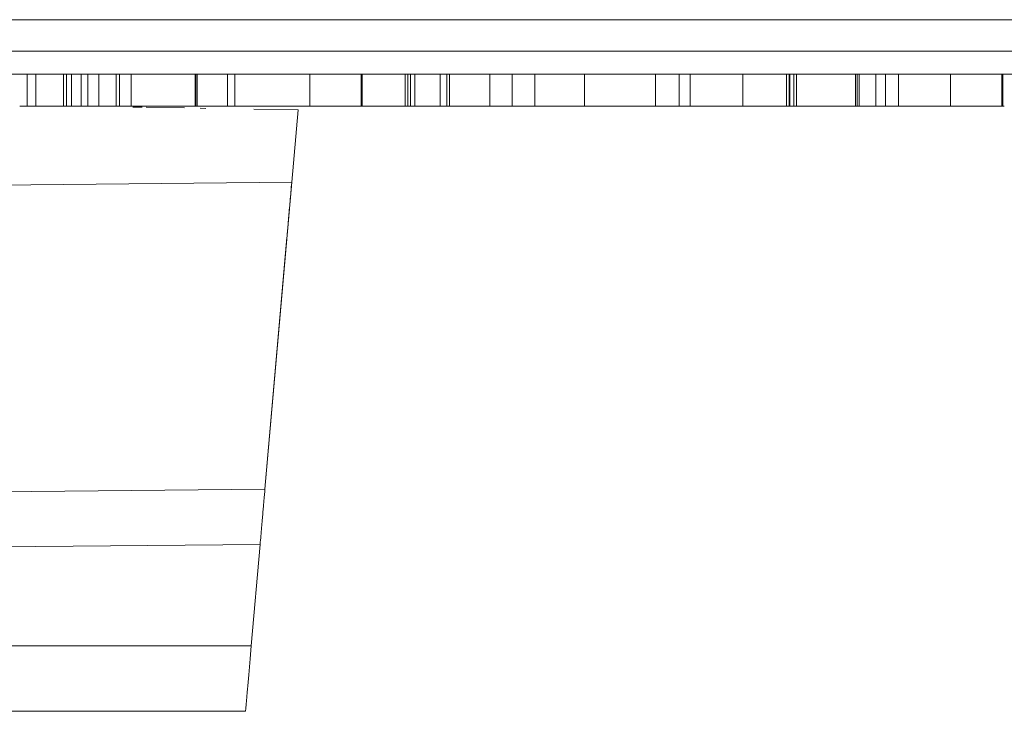
# Model space of a CAD drawing. Units: inches. Extents: x 0 to 46.8, y 0 to 33.1.
# Drawn here: x 17.9 to 18.2, y 4.4 to 4.6 of the extents above; entities that cross this region are included whole.
import ezdxf

# ---------------------------------------------------------------- set-up
doc = ezdxf.new("R2010")
doc.units = ezdxf.units.IN
doc.header["$MEASUREMENT"] = 0

msp = doc.modelspace()

# ---------------------------------------------------------------- linework, layer by layer
at = {"color": 7, "linetype": 'Continuous', "lineweight": 15}
for p, q in [((17.19497, 4.61269), (19.76081, 4.61269)), ((19.76081, 4.60304), (17.19497, 4.60303)), ((17.43501, 4.59604), (18.82449, 4.59604)), ((17.96411, 4.58619), (17.96411, 4.59604)), ((18.00272, 4.59604), (18.00272, 4.58619)), ((18.09282, 4.58619), (18.09282, 4.59604)), ((18.1, 4.58619), (18.1, 4.59604)), ((18.13293, 4.58619), (18.13293, 4.59604)), ((18.16019, 4.58619), (18.16019, 4.59604)), ((18.18306, 4.58619), (18.18306, 4.59604)), ((18.1988, 4.59604), (18.1988, 4.58619)), ((17.92244, 4.58619), (17.92247, 4.58619)), ((17.92777, 4.58619), (17.92777, 4.58619)), ((17.92878, 4.58619), (17.92777, 4.58619)), ((17.9323, 4.58619), (17.92878, 4.58619)), ((17.93382, 4.5862), (17.94667, 4.5862)), ((17.95197, 4.58619), (17.95197, 4.58619)), ((17.95197, 4.5862), (17.9521, 4.5862)), ((17.96411, 4.58619), (17.98698, 4.58619)), ((18.01569, 4.5862), (18.01785, 4.5862)), ((18.01785, 4.58619), (18.01786, 4.58619)), ((18.01912, 4.58619), (18.01786, 4.58619)), ((18.02682, 4.58619), (18.02891, 4.58619)), ((18.02891, 4.58619), (18.02689, 4.58619)), ((18.02891, 4.58619), (18.04891, 4.58619)), ((18.04006, 4.58619), (18.04772, 4.58619)), ((18.08752, 4.58619), (18.08785, 4.58619)), ((18.09282, 4.58619), (18.1, 4.58619)), ((18.11955, 4.58619), (18.13293, 4.58619)), ((18.13293, 4.58619), (18.12724, 4.58619)), ((18.13597, 4.58619), (18.13597, 4.58619)), ((18.16323, 4.58619), (18.16323, 4.58619)), ((18.16324, 4.58619), (18.16323, 4.58619)), ((17.98343, 4.58507), (17.9815, 4.56293)), ((17.98147, 4.56292), (17.97327, 4.46903)), ((17.9691, 4.42104), (17.97182, 4.45211)), ((17.96735, 4.40104), (17.42479, 4.40104)), ((17.42479, 4.40104), (17.96733, 4.40104))]:
    msp.add_line(p, q, dxfattribs=at)
at = {"color": 144, "linetype": 'Continuous', "lineweight": 0}
for p, q in [((17.90051, 4.58619), (17.90051, 4.59604)), ((17.90052, 4.59604), (17.90052, 4.58619)), ((17.90318, 4.59604), (17.90318, 4.58619)), ((17.91166, 4.58619), (17.91166, 4.59604)), ((17.91261, 4.58619), (17.91261, 4.59604)), ((17.91407, 4.58619), (17.91407, 4.59604)), ((17.91709, 4.58619), (17.91709, 4.59604)), ((17.91908, 4.58619), (17.91908, 4.59604)), ((17.92243, 4.58619), (17.92243, 4.59604)), ((17.92244, 4.58619), (17.92244, 4.59604)), ((17.92247, 4.58619), (17.92247, 4.59604)), ((17.92777, 4.58619), (17.92777, 4.59604)), ((17.92777, 4.58619), (17.92777, 4.59604)), ((17.92777, 4.59604), (17.92777, 4.58619)), ((17.92878, 4.58619), (17.92878, 4.59604)), ((17.9323, 4.58619), (17.9323, 4.59604)), ((17.95197, 4.58619), (17.95197, 4.59604)), ((17.95197, 4.58619), (17.95197, 4.59604)), ((17.9521, 4.5862), (17.9521, 4.59604)), ((17.95258, 4.58619), (17.95258, 4.59604)), ((17.96182, 4.58619), (17.96182, 4.59604)), ((17.98698, 4.58619), (17.98698, 4.59604)), ((18.00305, 4.58619), (18.00305, 4.59604)), ((18.01618, 4.5862), (18.01618, 4.59604)), ((18.017, 4.59604), (18.017, 4.5862)), ((18.01785, 4.58619), (18.01785, 4.59604)), ((18.01786, 4.58619), (18.01786, 4.59604)), ((18.01912, 4.58619), (18.01912, 4.59604)), ((18.02689, 4.58619), (18.02689, 4.59604)), ((18.02891, 4.58619), (18.02891, 4.59604)), ((18.02976, 4.58619), (18.02976, 4.59604)), ((18.0421, 4.58619), (18.0421, 4.59604)), ((18.04891, 4.58619), (18.04891, 4.59604)), ((18.05589, 4.58619), (18.05589, 4.59604)), ((18.07112, 4.58619), (18.07112, 4.59604)), ((18.10342, 4.58619), (18.10342, 4.59604)), ((18.10342, 4.58619), (18.10342, 4.59604)), ((18.11955, 4.58619), (18.11955, 4.59604)), ((18.13368, 4.5862), (18.13368, 4.59604)), ((18.1337, 4.5862), (18.1337, 4.59604)), ((18.13387, 4.5862), (18.13387, 4.59604)), ((18.13516, 4.58619), (18.13516, 4.59604)), ((18.13598, 4.58619), (18.13598, 4.59604)), ((18.15399, 4.5862), (18.15399, 4.59604)), ((18.15449, 4.5862), (18.15449, 4.59604)), ((18.15509, 4.5862), (18.15509, 4.59604)), ((18.16323, 4.58619), (18.16323, 4.59604)), ((18.16323, 4.58619), (18.16323, 4.59604)), ((18.16324, 4.58619), (18.16324, 4.59604)), ((18.16717, 4.58619), (18.16717, 4.59604)), ((18.19881, 4.58619), (18.19881, 4.59604)), ((18.19913, 4.58619), (18.19913, 4.59604)), ((17.90051, 4.58619), (17.90052, 4.58619)), ((17.90318, 4.58619), (17.91338, 4.58619)), ((17.90807, 4.58619), (17.91166, 4.58619)), ((17.91262, 4.58619), (17.91262, 4.58619)), ((17.91338, 4.58619), (17.92244, 4.58619)), ((17.91338, 4.58619), (17.91338, 4.58619)), ((17.91395, 4.58619), (17.91486, 4.58619)), ((17.91436, 4.58619), (17.91778, 4.58619)), ((17.91689, 4.58619), (17.91502, 4.58619)), ((17.92243, 4.58619), (17.92243, 4.58619)), ((17.92247, 4.58619), (17.92777, 4.58619)), ((17.92777, 4.58619), (17.92777, 4.58619)), ((17.92777, 4.58619), (17.93382, 4.58619)), ((17.92878, 4.58619), (17.92777, 4.58619)), ((17.92805, 4.58619), (17.92879, 4.58619)), ((17.93393, 4.5862), (17.9323, 4.5862)), ((17.93622, 4.5862), (17.9323, 4.5862)), ((17.93382, 4.58619), (17.93382, 4.58619)), ((17.94667, 4.58619), (17.95197, 4.58619)), ((17.94667, 4.58619), (17.94667, 4.58619)), ((17.97109, 4.58619), (17.96638, 4.58619)), ((17.98591, 4.58619), (17.98744, 4.58619)), ((18.00725, 4.58619), (18.00305, 4.58619)), ((18.00725, 4.58619), (18.00725, 4.58619)), ((18.01618, 4.5862), (18.01635, 4.5862)), ((18.0163, 4.5862), (18.0163, 4.5862)), ((18.01631, 4.5862), (18.0163, 4.5862)), ((18.0163, 4.5862), (18.01631, 4.5862)), ((18.01785, 4.5862), (18.01631, 4.5862)), ((18.01699, 4.5862), (18.017, 4.5862)), ((18.017, 4.5862), (18.017, 4.5862)), ((18.01786, 4.58619), (18.01912, 4.58619)), ((18.0421, 4.58619), (18.03858, 4.58619)), ((18.04891, 4.58619), (18.05589, 4.58619)), ((18.05589, 4.58619), (18.05118, 4.58619)), ((18.05421, 4.58619), (18.05589, 4.58619)), ((18.07178, 4.58619), (18.08752, 4.58619)), ((18.10029, 4.58619), (18.09939, 4.58619)), ((18.1, 4.58619), (18.10342, 4.58619)), ((18.10342, 4.58619), (18.10342, 4.58619)), ((18.10342, 4.58619), (18.10872, 4.58619)), ((18.10872, 4.58619), (18.10872, 4.58619)), ((18.13215, 4.5862), (18.13387, 4.5862)), ((18.13597, 4.5862), (18.13363, 4.5862)), ((18.13368, 4.5862), (18.13597, 4.5862)), ((18.13368, 4.5862), (18.1337, 4.5862)), ((18.13598, 4.58619), (18.13597, 4.58619)), ((18.14128, 4.58619), (18.13598, 4.58619)), ((18.13598, 4.58619), (18.13598, 4.58619)), ((18.13598, 4.5862), (18.15399, 4.5862)), ((18.14128, 4.58619), (18.14127, 4.58619)), ((18.15036, 4.58619), (18.15793, 4.58619)), ((18.15036, 4.58619), (18.15036, 4.58619)), ((18.15509, 4.5862), (18.15449, 4.5862)), ((18.15509, 4.5862), (18.16019, 4.5862)), ((18.15793, 4.58619), (18.15794, 4.58619)), ((18.15793, 4.58619), (18.15793, 4.58619)), ((18.15794, 4.58619), (18.16324, 4.58619)), ((18.16323, 4.58619), (18.16246, 4.58619)), ((18.16323, 4.58619), (18.16323, 4.58619)), ((18.16324, 4.58619), (18.1708, 4.58619)), ((18.16717, 4.58619), (18.16324, 4.58619)), ((18.16549, 4.58619), (18.16692, 4.58619)), ((18.1708, 4.58619), (18.1708, 4.58619)), ((18.1988, 4.5862), (18.19881, 4.5862)), ((18.19881, 4.58619), (18.19881, 4.58619)), ((18.19881, 4.5862), (18.19913, 4.5862)), ((17.43299, 4.55765), (17.9815, 4.56293)), ((17.9733, 4.46903), (17.98002, 4.54601)), ((17.42807, 4.46379), (17.9733, 4.46903)), ((17.96733, 4.40104), (17.96735, 4.40104))]:
    msp.add_line(p, q, dxfattribs=at)
at = {"color": 8, "linetype": 'Continuous', "lineweight": 15}
for p, q in [((17.93574, 4.5859), (17.93288, 4.58595)), ((17.94863, 4.58568), (17.93695, 4.58588)), ((17.95523, 4.58556), (17.95347, 4.5856)), ((17.98343, 4.58507), (17.96986, 4.58531)), ((17.42719, 4.44687), (17.97182, 4.45211)), ((17.9691, 4.42104), (17.42583, 4.42104))]:
    msp.add_line(p, q, dxfattribs=at)
at = {"color": 144, "linetype": 'Continuous', "lineweight": 0}
for points, knots in [([(17.89824, 4.58619), (17.89826, 4.58619), (17.89829, 4.58619), (17.89858, 4.58619), (17.89904, 4.58619), (17.89968, 4.58619), (17.90043, 4.58619), (17.90128, 4.58619), (17.90221, 4.58619), (17.90285, 4.58619), (17.90318, 4.58619)], [0, 0, 0, 0, 0.120162, 0.237546, 0.357497, 0.484917, 0.613329, 0.74015, 0.867301, 1, 1, 1, 1]), ([(17.91502, 4.5862), (17.91449, 4.5862), (17.91344, 4.5862), (17.91188, 4.5862), (17.91034, 4.5862), (17.90884, 4.5862), (17.90739, 4.5862), (17.90606, 4.5862), (17.90483, 4.5862), (17.90403, 4.5862), (17.90364, 4.5862), (17.90361, 4.5862)], [0, 0, 0, 0, 0.0825923, 0.1638789, 0.2456587, 0.3277257, 0.40861, 0.4857491, 0.5591691, 0.6302685, 0.6371046, 0.6371046, 0.6371046, 0.6371046]), ([(17.90731, 4.58619), (17.90732, 4.58619), (17.90735, 4.58619), (17.90751, 4.58619), (17.9078, 4.58619), (17.90819, 4.58619), (17.90872, 4.58619), (17.90933, 4.58619), (17.91007, 4.58619), (17.91092, 4.58619), (17.91185, 4.58619), (17.91283, 4.58619), (17.91388, 4.58619), (17.91499, 4.58619), (17.91615, 4.58619), (17.91737, 4.58619), (17.91865, 4.58619), (17.91952, 4.58619), (17.91996, 4.58619)], [0, 0, 0, 0, 0.064548, 0.127199, 0.188597, 0.24864, 0.309525, 0.370037, 0.431889, 0.495704, 0.559519, 0.621372, 0.682397, 0.743568, 0.805498, 0.86864, 0.933066, 1, 1, 1, 1]), ([(17.90932, 4.58619), (17.90902, 4.58619), (17.9084, 4.58619), (17.90776, 4.58619), (17.90739, 4.58619), (17.90734, 4.58619), (17.90731, 4.58619)], [0, 0, 0, 0, 0.248839, 0.495235, 0.743336, 1, 1, 1, 1]), ([(17.91709, 4.58619), (17.91631, 4.58619), (17.91373, 4.58619), (17.91075, 4.58619), (17.90878, 4.58619), (17.90807, 4.58619)], [0, 0, 0, 0, 0.216412, 0.715685, 1, 1, 1, 1]), ([(17.90859, 4.5862), (17.9091, 4.5862), (17.91023, 4.5862), (17.91202, 4.5862), (17.91331, 4.5862), (17.91395, 4.5862)], [0.7605753, 0.7605753, 0.7605753, 0.7605753, 0.8300403, 0.9144742, 1, 1, 1, 1]), ([(17.91709, 4.58619), (17.91663, 4.58619), (17.91575, 4.58619), (17.91449, 4.58619), (17.91334, 4.58619), (17.91231, 4.58619), (17.9114, 4.58619), (17.91059, 4.58619), (17.90989, 4.58619), (17.90951, 4.58619), (17.90932, 4.58619)], [0, 0, 0, 0, 0.158989, 0.307115, 0.446213, 0.574876, 0.694152, 0.804581, 0.906593, 1, 1, 1, 1]), ([(17.91166, 4.58619), (17.91226, 4.58619), (17.91365, 4.58619), (17.91548, 4.58619), (17.91687, 4.58619), (17.91709, 4.58619)], [0, 0, 0, 0, 0.386097, 0.902109, 1, 1, 1, 1]), ([(17.91911, 4.58619), (17.9186, 4.58619), (17.91723, 4.58619), (17.91525, 4.58619), (17.9136, 4.58619), (17.91273, 4.58619), (17.91265, 4.58619), (17.91261, 4.58619)], [0, 0, 0, 0, 0.148958, 0.399851, 0.65015, 0.846703, 1, 1, 1, 1]), ([(17.91262, 4.58619), (17.91312, 4.58619), (17.91408, 4.58619), (17.91548, 4.58619), (17.91677, 4.58619), (17.9176, 4.58619), (17.91799, 4.58619)], [0, 0, 0, 0, 0.291371, 0.553028, 0.789011, 1, 1, 1, 1]), ([(17.91908, 4.58619), (17.91861, 4.58619), (17.91761, 4.58619), (17.91606, 4.58619), (17.91438, 4.58619), (17.91322, 4.58619), (17.91262, 4.58619)], [0, 0, 0, 0, 0.216182, 0.453863, 0.714999, 1, 1, 1, 1]), ([(17.91407, 4.58619), (17.91458, 4.58619), (17.91562, 4.58619), (17.91737, 4.58619), (17.91855, 4.58619), (17.91911, 4.58619)], [0, 0, 0, 0, 0.346972, 0.692554, 1, 1, 1, 1]), ([(17.91799, 4.58619), (17.91826, 4.58619), (17.91877, 4.58619), (17.91951, 4.58619), (17.92017, 4.58619), (17.92076, 4.58619), (17.92125, 4.58619), (17.92166, 4.58619), (17.92197, 4.58619), (17.92213, 4.58619), (17.92223, 4.58619), (17.92226, 4.58619), (17.92234, 4.58619), (17.92236, 4.58619), (17.9224, 4.58619), (17.9224, 4.58619), (17.92244, 4.58619), (17.92243, 4.58619), (17.92243, 4.58619)], [0, 0, 0, 0, 0.082, 0.158724, 0.229424, 0.297719, 0.360776, 0.416988, 0.468546, 0.516675, 0.544534, 0.581509, 0.628334, 0.683433, 0.749506, 0.822818, 0.907151, 1, 1, 1, 1]), ([(17.92724, 4.58619), (17.92825, 4.58619), (17.93022, 4.58619), (17.93162, 4.58619), (17.9323, 4.58619)], [0, 0, 0, 0, 0.512186, 1, 1, 1, 1]), ([(17.93607, 4.5862), (17.93605, 4.5862), (17.93601, 4.5862), (17.93579, 4.5862), (17.93539, 4.5862), (17.93485, 4.5862), (17.93415, 4.5862), (17.93329, 4.5862), (17.93227, 4.5862), (17.93149, 4.5862), (17.9311, 4.5862)], [0, 0, 0, 0, 0.128045, 0.253768, 0.377428, 0.500551, 0.623296, 0.746578, 0.872348, 1, 1, 1, 1]), ([(17.93151, 4.5862), (17.93188, 4.5862), (17.93261, 4.5862), (17.93387, 4.5862), (17.93519, 4.5862), (17.93662, 4.5862), (17.93813, 4.5862), (17.93973, 4.5862), (17.94143, 4.5862), (17.94321, 4.5862), (17.94511, 4.5862), (17.94711, 4.5862), (17.94924, 4.5862), (17.9507, 4.5862), (17.95144, 4.5862)], [0, 0, 0, 0, 0.09337, 0.181661, 0.265874, 0.346355, 0.4246, 0.501903, 0.579992, 0.658443, 0.738672, 0.821894, 0.908801, 1, 1, 1, 1]), ([(17.93178, 4.5862), (17.93215, 4.5862), (17.93289, 4.5862), (17.93384, 4.5862), (17.93465, 4.5862), (17.93529, 4.5862), (17.93575, 4.5862), (17.93601, 4.5862), (17.93605, 4.5862), (17.93607, 4.5862)], [0.585078, 0.585078, 0.585078, 0.585078, 0.6411189, 0.701294, 0.7608103, 0.8199317, 0.8789196, 0.9389828, 1, 1, 1, 1]), ([(17.9521, 4.5862), (17.95158, 4.5862), (17.95053, 4.5862), (17.94896, 4.5862), (17.94743, 4.5862), (17.94592, 4.5862), (17.94448, 4.5862), (17.94314, 4.5862), (17.94191, 4.5862), (17.94076, 4.5862), (17.93964, 4.5862), (17.93854, 4.5862), (17.93735, 4.5862), (17.93661, 4.5862), (17.93622, 4.5862)], [0, 0, 0, 0, 0.082592, 0.163879, 0.245659, 0.327726, 0.40861, 0.485749, 0.559169, 0.630268, 0.705306, 0.792065, 0.889796, 1, 1, 1, 1]), ([(17.9628, 4.5862), (17.962, 4.5862), (17.96044, 4.5862), (17.95816, 4.5862), (17.95604, 4.5862), (17.95407, 4.5862), (17.9523, 4.5862), (17.95073, 4.5862), (17.94945, 4.5862), (17.94858, 4.5862), (17.94802, 4.5862), (17.94766, 4.5862), (17.94735, 4.5862), (17.94709, 4.5862), (17.94691, 4.5862), (17.94677, 4.5862), (17.94667, 4.5862), (17.94667, 4.5862), (17.94667, 4.5862)], [0, 0, 0, 0, 0.077229, 0.151155, 0.223454, 0.295497, 0.36692, 0.436794, 0.506696, 0.577864, 0.615912, 0.658048, 0.703776, 0.75408, 0.808979, 0.867913, 0.931702, 1, 1, 1, 1]), ([(17.95144, 4.5862), (17.95421, 4.5862), (17.95758, 4.5862), (17.9604, 4.5862), (17.96091, 4.5862)], [0, 0, 0, 0, 0.818963, 1, 1, 1, 1]), ([(17.95197, 4.5862), (17.95197, 4.5862), (17.95197, 4.5862), (17.95199, 4.5862), (17.95204, 4.5862), (17.95211, 4.5862), (17.95219, 4.5862), (17.9523, 4.5862), (17.95242, 4.5862), (17.95253, 4.5862), (17.95258, 4.5862)], [0, 0, 0, 0, 0.178867, 0.342141, 0.489871, 0.623312, 0.740056, 0.841468, 0.928901, 1, 1, 1, 1]), ([(17.96411, 4.58619), (17.96408, 4.58619), (17.96252, 4.58619), (17.96199, 4.58619), (17.96185, 4.58619), (17.96182, 4.58619)], [0, 0, 0, 0, 0.013202, 0.766379, 1, 1, 1, 1]), ([(17.96881, 4.58619), (17.96843, 4.58619), (17.96769, 4.58619), (17.96676, 4.58619), (17.96595, 4.58619), (17.9653, 4.58619), (17.96478, 4.58619), (17.9644, 4.58619), (17.96418, 4.58619), (17.96413, 4.58619), (17.96411, 4.58619)], [0, 0, 0, 0, 0.118522, 0.236255, 0.356174, 0.47725, 0.60154, 0.729618, 0.862158, 1, 1, 1, 1]), ([(17.96638, 4.58619), (17.96676, 4.58619), (17.96749, 4.58619), (17.96874, 4.58619), (17.97006, 4.58619), (17.9715, 4.58619), (17.97301, 4.58619), (17.97461, 4.58619), (17.9763, 4.58619), (17.97809, 4.58619), (17.97998, 4.58619), (17.98199, 4.58619), (17.98412, 4.58619), (17.98557, 4.58619), (17.98632, 4.58619)], [0, 0, 0, 0, 0.09337, 0.181661, 0.265874, 0.346355, 0.4246, 0.501903, 0.579992, 0.658443, 0.738672, 0.821894, 0.908801, 1, 1, 1, 1]), ([(17.97298, 4.58619), (17.97246, 4.58619), (17.9708, 4.58619), (17.96962, 4.58619), (17.96881, 4.58619)], [0, 0, 0, 0, 0.316091, 1, 1, 1, 1]), ([(17.96941, 4.58619), (17.9696, 4.58619), (17.96998, 4.58619), (17.97076, 4.58619), (17.97164, 4.58619), (17.97268, 4.58619), (17.97385, 4.58619), (17.97521, 4.58619), (17.97674, 4.58619), (17.97842, 4.58619), (17.9802, 4.58619), (17.98207, 4.58619), (17.98398, 4.58619), (17.98526, 4.58619), (17.98591, 4.58619)], [0, 0, 0, 0, 0.09624, 0.185231, 0.267501, 0.3444, 0.419595, 0.496891, 0.576638, 0.660268, 0.745387, 0.83004, 0.914474, 1, 1, 1, 1]), ([(17.98698, 4.58619), (17.98645, 4.58619), (17.9854, 4.58619), (17.98384, 4.58619), (17.9823, 4.58619), (17.98079, 4.58619), (17.97935, 4.58619), (17.97801, 4.58619), (17.97678, 4.58619), (17.97563, 4.58619), (17.97452, 4.58619), (17.97341, 4.58619), (17.97223, 4.58619), (17.97148, 4.58619), (17.97109, 4.58619)], [0, 0, 0, 0, 0.082592, 0.163879, 0.245659, 0.327726, 0.40861, 0.485749, 0.559169, 0.630268, 0.705306, 0.792065, 0.889796, 1, 1, 1, 1]), ([(17.98632, 4.58619), (17.98715, 4.58619), (17.98876, 4.58619), (17.99112, 4.58619), (17.99334, 4.58619), (17.99541, 4.58619), (17.99735, 4.58619), (17.99915, 4.58619), (18.00081, 4.58619), (18.0023, 4.58619), (18.00364, 4.58619), (18.00482, 4.58619), (18.0058, 4.58619), (18.0066, 4.58619), (18.00725, 4.58619), (18.0077, 4.58619), (18.00796, 4.58619), (18.008, 4.58619), (18.00802, 4.58619)], [0, 0, 0, 0, 0.071579, 0.139629, 0.204797, 0.268135, 0.329814, 0.391301, 0.453434, 0.516552, 0.579631, 0.641119, 0.701294, 0.76081, 0.819932, 0.87892, 0.938983, 1, 1, 1, 1]), ([(18.00802, 4.58619), (18.00801, 4.58619), (18.00797, 4.58619), (18.00775, 4.58619), (18.00735, 4.58619), (18.00681, 4.58619), (18.00611, 4.58619), (18.00525, 4.58619), (18.00423, 4.58619), (18.00345, 4.58619), (18.00305, 4.58619)], [0, 0, 0, 0, 0.128045, 0.253768, 0.377428, 0.500551, 0.623296, 0.746578, 0.872348, 1, 1, 1, 1]), ([(18.00305, 4.5862), (18.00396, 4.5862), (18.0066, 4.5862), (18.01033, 4.5862), (18.01384, 4.5862), (18.01495, 4.5862), (18.01549, 4.5862)], [0, 0, 0, 0, 0.153621, 0.448156, 0.736581, 1, 1, 1, 1]), ([(18.017, 4.5862), (18.01594, 4.5862), (18.01354, 4.5862), (18.00873, 4.5862), (18.00484, 4.5862), (18.00305, 4.5862)], [0, 0, 0, 0, 0.295561, 0.677119, 1, 1, 1, 1]), ([(18.00392, 4.5862), (18.00691, 4.5862), (18.01123, 4.5862), (18.01464, 4.5862), (18.01569, 4.5862)], [0, 0, 0, 0, 0.692213, 1, 1, 1, 1]), ([(18.0163, 4.5862), (18.01524, 4.5862), (18.01265, 4.5862), (18.0084, 4.5862), (18.005, 4.5862), (18.00395, 4.5862)], [0, 0, 0, 0, 0.325102, 0.792826, 1, 1, 1, 1]), ([(18.00405, 4.5862), (18.00639, 4.5862), (18.01097, 4.5862), (18.01558, 4.5862), (18.01693, 4.5862), (18.017, 4.5862)], [0, 0, 0, 0, 0.495533, 0.972598, 1, 1, 1, 1]), ([(18.01786, 4.5862), (18.0173, 4.5862), (18.01497, 4.5862), (18.00989, 4.5862), (18.00571, 4.5862), (18.00408, 4.5862)], [0, 0, 0, 0, 0.163667, 0.674103, 1, 1, 1, 1]), ([(18.017, 4.5862), (18.01688, 4.5862), (18.01575, 4.5862), (18.01214, 4.5862), (18.00774, 4.5862), (18.00499, 4.5862), (18.00413, 4.5862)], [0, 0, 0, 0, 0.044267, 0.429338, 0.823037, 1, 1, 1, 1]), ([(18.01549, 4.5862), (18.01555, 4.5862), (18.0157, 4.5862), (18.01586, 4.5862), (18.016, 4.5862), (18.01612, 4.5862), (18.01619, 4.5862), (18.01627, 4.5862), (18.0163, 4.5862), (18.0163, 4.5862), (18.0163, 4.5862)], [0, 0, 0, 0, 0.075999, 0.165611, 0.269045, 0.387448, 0.518827, 0.665394, 0.825083, 1, 1, 1, 1]), ([(18.01569, 4.5862), (18.01615, 4.5862), (18.01696, 4.5862), (18.01759, 4.5862), (18.01786, 4.5862)], [0, 0, 0, 0, 0.57278, 1, 1, 1, 1]), ([(18.01618, 4.5862), (18.01625, 4.5862), (18.01639, 4.5862), (18.01655, 4.5862), (18.01669, 4.5862), (18.01681, 4.5862), (18.01688, 4.5862), (18.01696, 4.5862), (18.01699, 4.5862), (18.017, 4.5862), (18.017, 4.5862)], [0, 0, 0, 0, 0.076995, 0.167615, 0.271052, 0.38946, 0.520843, 0.666399, 0.826094, 1, 1, 1, 1]), ([(18.01912, 4.58619), (18.01881, 4.58619), (18.0182, 4.58619), (18.01756, 4.58619), (18.01719, 4.58619), (18.01714, 4.58619), (18.01711, 4.58619)], [0, 0, 0, 0, 0.248839, 0.495235, 0.743336, 1, 1, 1, 1]), ([(18.01711, 4.58619), (18.01712, 4.58619), (18.01715, 4.58619), (18.01731, 4.58619), (18.0176, 4.58619), (18.01799, 4.58619), (18.01852, 4.58619), (18.01913, 4.58619), (18.01987, 4.58619), (18.02072, 4.58619), (18.02164, 4.58619), (18.02263, 4.58619), (18.02368, 4.58619), (18.02479, 4.58619), (18.02595, 4.58619), (18.02717, 4.58619), (18.02845, 4.58619), (18.02932, 4.58619), (18.02976, 4.58619)], [0, 0, 0, 0, 0.064548, 0.127199, 0.188597, 0.24864, 0.309525, 0.370037, 0.431889, 0.495704, 0.559519, 0.621372, 0.682397, 0.743568, 0.805498, 0.86864, 0.933066, 1, 1, 1, 1]), ([(18.02241, 4.58619), (18.02243, 4.58619), (18.02246, 4.58619), (18.02275, 4.58619), (18.0232, 4.58619), (18.02364, 4.58619), (18.02386, 4.58619)], [0, 0, 0, 0, 0.253475, 0.500453, 0.745578, 1, 1, 1, 1]), ([(18.03003, 4.58619), (18.02952, 4.58619), (18.02852, 4.58619), (18.02709, 4.58619), (18.02576, 4.58619), (18.02462, 4.58619), (18.02364, 4.58619), (18.02293, 4.58619), (18.02249, 4.58619), (18.02244, 4.58619), (18.02241, 4.58619)], [0, 0, 0, 0, 0.134042, 0.261896, 0.387836, 0.517686, 0.644509, 0.764718, 0.880291, 1, 1, 1, 1]), ([(18.02386, 4.58619), (18.024, 4.58619), (18.02429, 4.58619), (18.02484, 4.58619), (18.02548, 4.58619), (18.02624, 4.58619), (18.02712, 4.58619), (18.02812, 4.58619), (18.02922, 4.58619), (18.03, 4.58619), (18.03041, 4.58619)], [0, 0, 0, 0, 0.076875, 0.167462, 0.27227, 0.389551, 0.520801, 0.666263, 0.825545, 1, 1, 1, 1]), ([(18.03305, 4.58619), (18.03292, 4.58619), (18.03263, 4.58619), (18.0321, 4.58619), (18.03149, 4.58619), (18.03076, 4.58619), (18.02994, 4.58619), (18.029, 4.58619), (18.02799, 4.58619), (18.02727, 4.58619), (18.02689, 4.58619)], [0, 0, 0, 0, 0.083425, 0.17756, 0.283982, 0.402217, 0.533568, 0.676121, 0.831649, 1, 1, 1, 1]), ([(18.03982, 4.58619), (18.03981, 4.58619), (18.03979, 4.58619), (18.03965, 4.58619), (18.0394, 4.58619), (18.03908, 4.58619), (18.03863, 4.58619), (18.03809, 4.58619), (18.03747, 4.58619), (18.03674, 4.58619), (18.03595, 4.58619), (18.03509, 4.58619), (18.03419, 4.58619), (18.03323, 4.58619), (18.03223, 4.58619), (18.03117, 4.58619), (18.03006, 4.58619), (18.0293, 4.58619), (18.02891, 4.58619)], [0, 0, 0, 0, 0.067978, 0.133044, 0.196507, 0.258613, 0.319728, 0.380873, 0.442636, 0.505079, 0.567881, 0.628814, 0.68891, 0.748765, 0.809386, 0.870884, 0.934037, 1, 1, 1, 1]), ([(18.02891, 4.58619), (18.02929, 4.58619), (18.03002, 4.58619), (18.03108, 4.58619), (18.03205, 4.58619), (18.0329, 4.58619), (18.03362, 4.58619), (18.03414, 4.58619), (18.03446, 4.58619), (18.0345, 4.58619), (18.03452, 4.58619)], [0, 0, 0, 0, 0.124958, 0.245901, 0.369166, 0.498511, 0.628504, 0.751028, 0.873724, 1, 1, 1, 1]), ([(18.04072, 4.58619), (18.0384, 4.58619), (18.03439, 4.58619), (18.03025, 4.58619), (18.02904, 4.58619), (18.02891, 4.58619)], [0, 0, 0, 0, 0.55128, 0.952147, 1, 1, 1, 1]), ([(18.0293, 4.58619), (18.02982, 4.58619), (18.03227, 4.58619), (18.03617, 4.58619), (18.03927, 4.58619), (18.04006, 4.58619)], [0, 0, 0, 0, 0.169818, 0.788203, 1, 1, 1, 1]), ([(18.03858, 4.58619), (18.03825, 4.58619), (18.0376, 4.58619), (18.03657, 4.58619), (18.03551, 4.58619), (18.03445, 4.58619), (18.03337, 4.58619), (18.03227, 4.58619), (18.03115, 4.58619), (18.0304, 4.58619), (18.03003, 4.58619)], [0, 0, 0, 0, 0.147476, 0.285904, 0.417172, 0.540501, 0.659238, 0.775006, 0.887229, 1, 1, 1, 1]), ([(18.03041, 4.58619), (18.03085, 4.58619), (18.0317, 4.58619), (18.0329, 4.58619), (18.03399, 4.58619), (18.03499, 4.58619), (18.03587, 4.58619), (18.03663, 4.58619), (18.0373, 4.58619), (18.03767, 4.58619), (18.03785, 4.58619)], [0, 0, 0, 0, 0.157762, 0.30595, 0.443775, 0.572824, 0.692154, 0.802296, 0.905564, 1, 1, 1, 1]), ([(18.03452, 4.58619), (18.0345, 4.58619), (18.03447, 4.58619), (18.03417, 4.58619), (18.03371, 4.58619), (18.03328, 4.58619), (18.03305, 4.58619)], [0, 0, 0, 0, 0.24004, 0.479403, 0.731757, 1, 1, 1, 1]), ([(18.03785, 4.58619), (18.03815, 4.58619), (18.03876, 4.58619), (18.03936, 4.58619), (18.03977, 4.58619), (18.0398, 4.58619), (18.03982, 4.58619)], [0, 0, 0, 0, 0.246252, 0.492591, 0.74057, 1, 1, 1, 1]), ([(18.04891, 4.58619), (18.04872, 4.58619), (18.0472, 4.58619), (18.04423, 4.58619), (18.04162, 4.58619), (18.04072, 4.58619)], [0, 0, 0, 0, 0.084258, 0.684017, 1, 1, 1, 1]), ([(18.0536, 4.58619), (18.05323, 4.58619), (18.05249, 4.58619), (18.05155, 4.58619), (18.05074, 4.58619), (18.0501, 4.58619), (18.04957, 4.58619), (18.0492, 4.58619), (18.04897, 4.58619), (18.04893, 4.58619), (18.04891, 4.58619)], [0, 0, 0, 0, 0.118522, 0.236255, 0.356174, 0.47725, 0.60154, 0.729618, 0.862158, 1, 1, 1, 1]), ([(18.05118, 4.58619), (18.05156, 4.58619), (18.05229, 4.58619), (18.05354, 4.58619), (18.05486, 4.58619), (18.05629, 4.58619), (18.05781, 4.58619), (18.05941, 4.58619), (18.0611, 4.58619), (18.06288, 4.58619), (18.06478, 4.58619), (18.06679, 4.58619), (18.06891, 4.58619), (18.07037, 4.58619), (18.07112, 4.58619)], [0, 0, 0, 0, 0.09337, 0.181661, 0.265874, 0.346355, 0.4246, 0.501903, 0.579992, 0.658443, 0.738672, 0.821894, 0.908801, 1, 1, 1, 1]), ([(18.08752, 4.58619), (18.0875, 4.58619), (18.08744, 4.58619), (18.08721, 4.58619), (18.08683, 4.58619), (18.0863, 4.58619), (18.08566, 4.58619), (18.08488, 4.58619), (18.08395, 4.58619), (18.08291, 4.58619), (18.08175, 4.58619), (18.08053, 4.58619), (18.07923, 4.58619), (18.07787, 4.58619), (18.07644, 4.58619), (18.07494, 4.58619), (18.07338, 4.58619), (18.07232, 4.58619), (18.07178, 4.58619)], [0, 0, 0, 0, 0.068385, 0.134476, 0.198391, 0.260753, 0.321829, 0.383037, 0.444653, 0.507398, 0.569825, 0.630778, 0.690929, 0.750945, 0.811049, 0.872331, 0.935004, 1, 1, 1, 1]), ([(18.07247, 4.58619), (18.07296, 4.58619), (18.07525, 4.58619), (18.07859, 4.58619), (18.08093, 4.58619), (18.08183, 4.58619)], [0, 0, 0, 0, 0.14264, 0.668553, 1, 1, 1, 1]), ([(18.08785, 4.58619), (18.08732, 4.58619), (18.08626, 4.58619), (18.08448, 4.58619), (18.08278, 4.58619), (18.08166, 4.58619), (18.08122, 4.58619)], [0, 0, 0, 0, 0.1288353, 0.2535893, 0.3746433, 0.4527119, 0.4527119, 0.4527119, 0.4527119]), ([(18.08183, 4.58619), (18.08211, 4.58619), (18.08268, 4.58619), (18.08344, 4.58619), (18.08417, 4.58619), (18.08484, 4.58619), (18.08544, 4.58619), (18.08601, 4.58619), (18.08653, 4.58619), (18.08682, 4.58619), (18.08696, 4.58619)], [0, 0, 0, 0, 0.109984, 0.22258, 0.3385, 0.458709, 0.585535, 0.717518, 0.854667, 1, 1, 1, 1]), ([(18.09282, 4.58619), (18.0928, 4.58619), (18.09277, 4.58619), (18.09254, 4.58619), (18.09215, 4.58619), (18.0916, 4.58619), (18.0909, 4.58619), (18.09005, 4.58619), (18.08903, 4.58619), (18.08825, 4.58619), (18.08785, 4.58619)], [0, 0, 0, 0, 0.128045, 0.253768, 0.377428, 0.500551, 0.623296, 0.746578, 0.872348, 1, 1, 1, 1]), ([(18.11955, 4.58619), (18.11876, 4.58619), (18.11719, 4.58619), (18.11492, 4.58619), (18.11279, 4.58619), (18.11082, 4.58619), (18.10905, 4.58619), (18.10749, 4.58619), (18.10621, 4.58619), (18.10534, 4.58619), (18.10477, 4.58619), (18.10441, 4.58619), (18.10411, 4.58619), (18.10384, 4.58619), (18.10367, 4.58619), (18.10353, 4.58619), (18.10343, 4.58619), (18.10342, 4.58619), (18.10342, 4.58619)], [0, 0, 0, 0, 0.077229, 0.151155, 0.223454, 0.295497, 0.36692, 0.436794, 0.506696, 0.577864, 0.615912, 0.658048, 0.703776, 0.75408, 0.808979, 0.867913, 0.931702, 1, 1, 1, 1]), ([(18.10872, 4.58619), (18.10872, 4.58619), (18.10873, 4.58619), (18.10875, 4.58619), (18.10879, 4.58619), (18.10887, 4.58619), (18.10894, 4.58619), (18.10905, 4.58619), (18.10917, 4.58619), (18.10928, 4.58619), (18.10933, 4.58619)], [0, 0, 0, 0, 0.178867, 0.342141, 0.489871, 0.623312, 0.740056, 0.841468, 0.928901, 1, 1, 1, 1]), ([(18.10933, 4.58619), (18.10953, 4.58619), (18.1099, 4.58619), (18.11076, 4.58619), (18.11183, 4.58619), (18.11315, 4.58619), (18.11468, 4.58619), (18.11643, 4.58619), (18.11839, 4.58619), (18.11977, 4.58619), (18.12049, 4.58619)], [0, 0, 0, 0, 0.136257, 0.261954, 0.379638, 0.494379, 0.609866, 0.729887, 0.859213, 1, 1, 1, 1]), ([(18.13597, 4.58619), (18.13541, 4.58619), (18.1343, 4.58619), (18.13243, 4.58619), (18.13052, 4.58619), (18.12849, 4.58619), (18.12638, 4.58619), (18.12418, 4.58619), (18.12189, 4.58619), (18.12034, 4.58619), (18.11955, 4.58619)], [0, 0, 0, 0, 0.140724, 0.273996, 0.400684, 0.522555, 0.641534, 0.759969, 0.878405, 1, 1, 1, 1]), ([(18.12049, 4.58619), (18.12092, 4.58619), (18.12176, 4.58619), (18.12301, 4.58619), (18.12422, 4.58619), (18.12541, 4.58619), (18.12655, 4.58619), (18.12767, 4.58619), (18.12874, 4.58619), (18.12978, 4.58619), (18.13074, 4.58619), (18.13164, 4.58619), (18.13245, 4.58619), (18.13317, 4.58619), (18.1338, 4.58619), (18.13435, 4.58619), (18.13481, 4.58619), (18.13504, 4.58619), (18.13516, 4.58619)], [0, 0, 0, 0, 0.06402, 0.126694, 0.189084, 0.250363, 0.312516, 0.374243, 0.43785, 0.502657, 0.567745, 0.630576, 0.692772, 0.754268, 0.815121, 0.876051, 0.937982, 1, 1, 1, 1]), ([(18.16246, 4.5862), (18.16284, 4.5862), (18.16357, 4.5862), (18.16482, 4.5862), (18.16614, 4.5862), (18.16757, 4.5862), (18.16909, 4.5862), (18.17069, 4.5862), (18.17238, 4.5862), (18.17416, 4.5862), (18.17606, 4.5862), (18.17807, 4.5862), (18.18019, 4.5862), (18.18165, 4.5862), (18.1824, 4.5862)], [0, 0, 0, 0, 0.09337, 0.181661, 0.265874, 0.346355, 0.4246, 0.501903, 0.579992, 0.658443, 0.738672, 0.821894, 0.908801, 1, 1, 1, 1]), ([(18.1824, 4.58619), (18.18508, 4.58619), (18.18982, 4.58619), (18.19584, 4.58619), (18.19833, 4.58619), (18.19953, 4.58619)], [0, 0, 0, 0, 0.404315, 0.712958, 1, 1, 1, 1]), ([(17.98002, 4.54601), (17.98007, 4.54658), (17.98016, 4.5477), (17.98034, 4.54974), (17.98054, 4.55196), (17.98075, 4.55441), (17.98098, 4.55707), (17.98123, 4.55993), (17.98141, 4.56191), (17.9815, 4.56293)], [0, 0, 0, 0, 0.150359, 0.293128, 0.431182, 0.567696, 0.705948, 0.849098, 1, 1, 1, 1])]:
    msp.add_open_spline(points, degree=3, knots=knots, dxfattribs=at)
at = {"color": 7, "linetype": 'Continuous', "lineweight": 15}
for points, knots in [([(17.90264, 4.58619), (17.90348, 4.58619), (17.90622, 4.58619), (17.91047, 4.58619), (17.91357, 4.58619), (17.91436, 4.58619)], [0, 0, 0, 0, 0.245825, 0.807593, 1, 1, 1, 1]), ([(17.91261, 4.58619), (17.91263, 4.58619), (17.91267, 4.58619), (17.91295, 4.58619), (17.9134, 4.58619), (17.91384, 4.58619), (17.91407, 4.58619)], [0, 0, 0, 0, 0.253475, 0.500453, 0.745578, 1, 1, 1, 1]), ([(17.91887, 4.58619), (17.91883, 4.58619), (17.91826, 4.58619), (17.91766, 4.58619), (17.91709, 4.58619)], [0, 0, 0, 0, 0.0621, 1, 1, 1, 1]), ([(17.92777, 4.58619), (17.92777, 4.58619), (17.92776, 4.58619), (17.92771, 4.58619), (17.92766, 4.58619), (17.92756, 4.58619), (17.92745, 4.58619), (17.92729, 4.58619), (17.92714, 4.58619), (17.92686, 4.58619), (17.92645, 4.58619), (17.92578, 4.58619), (17.92498, 4.58619), (17.92403, 4.58619), (17.92295, 4.58619), (17.92175, 4.58619), (17.92045, 4.58619), (17.91955, 4.58619), (17.91908, 4.58619)], [0, 0, 0, 0, 0.069775, 0.133856, 0.192948, 0.247916, 0.296642, 0.341504, 0.38163, 0.416905, 0.483173, 0.548917, 0.616062, 0.686302, 0.759645, 0.83539, 0.914974, 1, 1, 1, 1]), ([(17.96182, 4.5862), (17.96115, 4.5862), (17.95917, 4.5862), (17.95563, 4.5862), (17.95301, 4.5862), (17.9521, 4.5862)], [0, 0, 0, 0, 0.25323, 0.742322, 1, 1, 1, 1]), ([(17.95258, 4.5862), (17.95277, 4.5862), (17.95314, 4.5862), (17.954, 4.5862), (17.95508, 4.5862), (17.95639, 4.5862), (17.95792, 4.5862), (17.95967, 4.5862), (17.96163, 4.5862), (17.96301, 4.5862), (17.96373, 4.5862)], [0, 0, 0, 0, 0.136257, 0.261954, 0.379638, 0.494379, 0.609866, 0.729887, 0.859213, 1, 1, 1, 1]), ([(17.96182, 4.58619), (17.96184, 4.58619), (17.96189, 4.58619), (17.9622, 4.58619), (17.96272, 4.58619), (17.96324, 4.58619), (17.96354, 4.58619), (17.96357, 4.58619)], [0, 0, 0, 0, 0.0640153, 0.126228, 0.1872888, 0.2478695, 0.2531826, 0.2531826, 0.2531826, 0.2531826]), ([(18.00272, 4.58619), (18.0027, 4.58619), (18.00265, 4.58619), (18.00241, 4.58619), (18.00203, 4.58619), (18.00151, 4.58619), (18.00087, 4.58619), (18.00009, 4.58619), (17.99915, 4.58619), (17.99811, 4.58619), (17.99695, 4.58619), (17.99573, 4.58619), (17.99443, 4.58619), (17.99307, 4.58619), (17.99164, 4.58619), (17.99014, 4.58619), (17.98858, 4.58619), (17.98752, 4.58619), (17.98698, 4.58619)], [0, 0, 0, 0, 0.068385, 0.134476, 0.198391, 0.260753, 0.321829, 0.383037, 0.444653, 0.507398, 0.569825, 0.630778, 0.690929, 0.750945, 0.811049, 0.872331, 0.935004, 1, 1, 1, 1]), ([(18.00305, 4.5862), (18.00419, 4.5862), (18.00706, 4.5862), (18.01102, 4.5862), (18.01453, 4.5862), (18.01565, 4.5862), (18.01618, 4.5862)], [0, 0, 0, 0, 0.185445, 0.467962, 0.746649, 1, 1, 1, 1]), ([(18.02689, 4.58619), (18.02643, 4.58619), (18.02555, 4.58619), (18.02429, 4.58619), (18.02314, 4.58619), (18.02211, 4.58619), (18.0212, 4.58619), (18.02038, 4.58619), (18.01969, 4.58619), (18.01931, 4.58619), (18.01912, 4.58619)], [0, 0, 0, 0, 0.158989, 0.307115, 0.446213, 0.574876, 0.694152, 0.804581, 0.906593, 1, 1, 1, 1]), ([(18.02976, 4.58619), (18.03035, 4.58619), (18.03154, 4.58619), (18.03329, 4.58619), (18.03501, 4.58619), (18.03667, 4.58619), (18.03824, 4.58619), (18.03967, 4.58619), (18.04098, 4.58619), (18.04172, 4.58619), (18.0421, 4.58619)], [0, 0, 0, 0, 0.126743, 0.251724, 0.377219, 0.504694, 0.631458, 0.755401, 0.877701, 1, 1, 1, 1]), ([(18.05708, 4.58619), (18.0568, 4.58619), (18.0554, 4.58619), (18.0544, 4.58619), (18.0536, 4.58619)], [0, 0, 0, 0, 0.199575, 1, 1, 1, 1]), ([(18.07178, 4.58619), (18.07125, 4.58619), (18.0702, 4.58619), (18.06864, 4.58619), (18.0671, 4.58619), (18.06559, 4.58619), (18.06415, 4.58619), (18.06281, 4.58619), (18.06158, 4.58619), (18.06043, 4.58619), (18.05932, 4.58619), (18.05821, 4.58619), (18.05702, 4.58619), (18.05628, 4.58619), (18.05589, 4.58619)], [0, 0, 0, 0, 0.082592, 0.163879, 0.245659, 0.327726, 0.40861, 0.485749, 0.559169, 0.630268, 0.705306, 0.792065, 0.889796, 1, 1, 1, 1]), ([(18.07112, 4.58619), (18.07194, 4.58619), (18.07356, 4.58619), (18.07592, 4.58619), (18.07813, 4.58619), (18.08021, 4.58619), (18.08215, 4.58619), (18.08394, 4.58619), (18.08561, 4.58619), (18.0871, 4.58619), (18.08843, 4.58619), (18.08961, 4.58619), (18.0906, 4.58619), (18.0914, 4.58619), (18.09205, 4.58619), (18.0925, 4.58619), (18.09276, 4.58619), (18.0928, 4.58619), (18.09282, 4.58619)], [0, 0, 0, 0, 0.071579, 0.139629, 0.204797, 0.268135, 0.329814, 0.391301, 0.453434, 0.516552, 0.579631, 0.641119, 0.701294, 0.76081, 0.819932, 0.87892, 0.938983, 1, 1, 1, 1]), ([(18.13516, 4.58619), (18.13523, 4.58619), (18.13537, 4.58619), (18.13553, 4.58619), (18.13567, 4.58619), (18.13579, 4.58619), (18.13586, 4.58619), (18.13594, 4.58619), (18.13597, 4.58619), (18.13597, 4.58619), (18.13598, 4.58619)], [0, 0, 0, 0, 0.075999, 0.165611, 0.269045, 0.387448, 0.518827, 0.665394, 0.825083, 1, 1, 1, 1]), ([(18.16488, 4.5862), (18.16451, 4.5862), (18.16377, 4.5862), (18.16283, 4.5862), (18.16202, 4.5862), (18.16138, 4.5862), (18.16085, 4.5862), (18.16048, 4.5862), (18.16025, 4.5862), (18.16021, 4.5862), (18.16019, 4.5862)], [0, 0, 0, 0, 0.118522, 0.236255, 0.356174, 0.47725, 0.60154, 0.729618, 0.862158, 1, 1, 1, 1]), ([(18.16836, 4.58619), (18.16808, 4.58619), (18.16668, 4.58619), (18.16568, 4.58619), (18.16488, 4.58619)], [0, 0, 0, 0, 0.199575, 1, 1, 1, 1]), ([(18.18306, 4.5862), (18.18253, 4.5862), (18.18148, 4.5862), (18.17992, 4.5862), (18.17838, 4.5862), (18.17687, 4.5862), (18.17543, 4.5862), (18.17409, 4.5862), (18.17286, 4.5862), (18.17171, 4.5862), (18.1706, 4.5862), (18.16949, 4.5862), (18.1683, 4.5862), (18.16756, 4.5862), (18.16717, 4.5862)], [0, 0, 0, 0, 0.082592, 0.163879, 0.245659, 0.327726, 0.40861, 0.485749, 0.559169, 0.630268, 0.705306, 0.792065, 0.889796, 1, 1, 1, 1]), ([(18.1988, 4.5862), (18.19878, 4.5862), (18.19872, 4.5862), (18.19849, 4.5862), (18.19811, 4.5862), (18.19758, 4.5862), (18.19694, 4.5862), (18.19616, 4.5862), (18.19523, 4.5862), (18.19419, 4.5862), (18.19303, 4.5862), (18.19181, 4.5862), (18.19051, 4.5862), (18.18915, 4.5862), (18.18772, 4.5862), (18.18622, 4.5862), (18.18466, 4.5862), (18.1836, 4.5862), (18.18306, 4.5862)], [0, 0, 0, 0, 0.068385, 0.134476, 0.198391, 0.260753, 0.321829, 0.383037, 0.444653, 0.507398, 0.569825, 0.630778, 0.690929, 0.750945, 0.811049, 0.872331, 0.935004, 1, 1, 1, 1]), ([(17.97182, 4.45211), (17.97189, 4.453), (17.97205, 4.45474), (17.97226, 4.45725), (17.97246, 4.45957), (17.97264, 4.4617), (17.97281, 4.4636), (17.97296, 4.46529), (17.97309, 4.46674), (17.97321, 4.468), (17.97327, 4.46869), (17.9733, 4.46903)], [0, 0, 0, 0, 0.132097, 0.25894, 0.380532, 0.496876, 0.607974, 0.713831, 0.81445, 0.909838, 1, 1, 1, 1]), ([(17.96735, 4.40104), (17.96735, 4.40107), (17.96736, 4.40113), (17.9674, 4.4016), (17.96747, 4.40239), (17.96757, 4.40353), (17.9677, 4.40503), (17.9679, 4.40739), (17.96836, 4.41229), (17.9688, 4.41755), (17.9691, 4.42104)], [0, 0, 0, 0, 0.077402, 0.157279, 0.239642, 0.324496, 0.411848, 0.501705, 0.668679, 1, 1, 1, 1])]:
    msp.add_open_spline(points, degree=3, knots=knots, dxfattribs=at)

doc.saveas('drawing.dxf')
